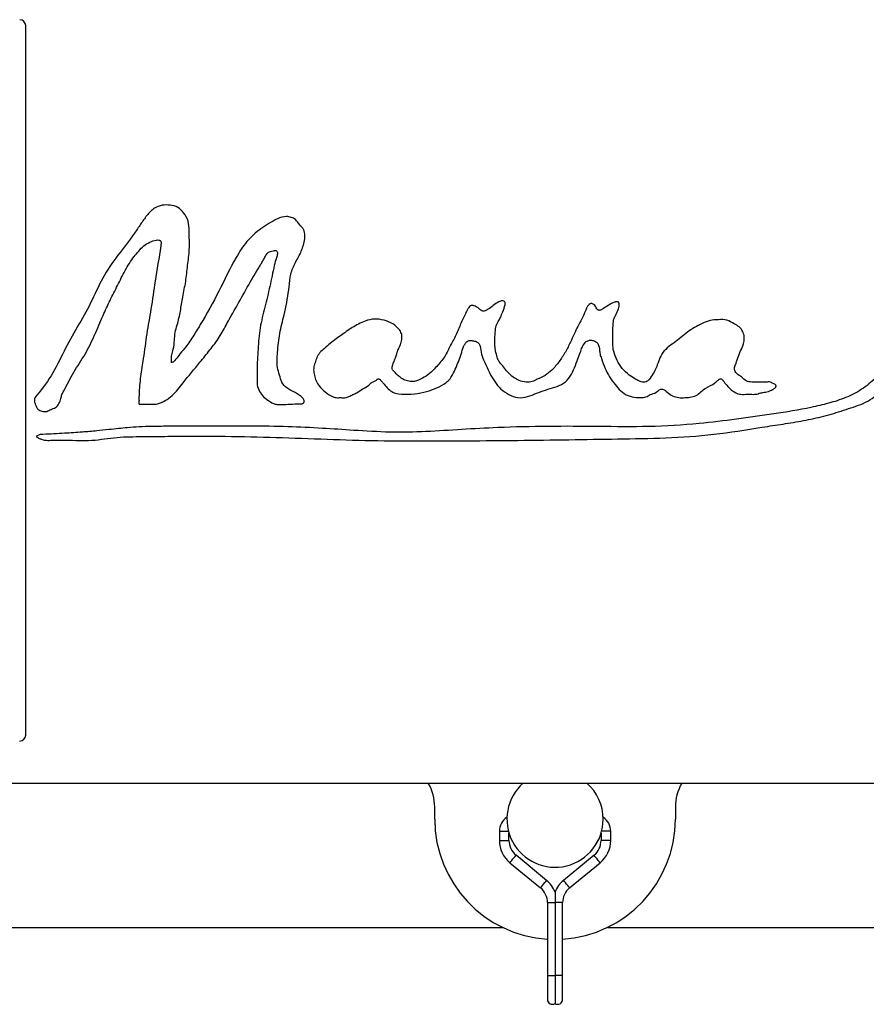
# Model space of a CAD drawing. Units: inches. Extents: x -21.6 to 16.6, y 0.2 to 12.7.
# Drawn here: x 4.1 to 4.5, y 4.8 to 5.3 of the extents above; entities that cross this region are included whole.
import ezdxf

# ---------------------------------------------------------------- set-up
doc = ezdxf.new("R2010")
doc.units = ezdxf.units.IN
doc.header["$MEASUREMENT"] = 0

msp = doc.modelspace()

# ---------------------------------------------------------------- linework, layer by layer
at = {"color": 7, "linetype": 'Continuous', "lineweight": 25}
for p, q in [((4.129264097762426, 4.960681937054563), (4.129264097762426, 5.268015257824927)), ((2.897472465302255, 4.939869493037248), (4.819389073157597, 4.939869493037248)), ((4.306345332104896, 4.924244491316379), (4.306345332104896, 4.929452760038903)), ((4.410512002095968, 4.929452760038903), (4.410512002095968, 4.924244491316379)), ((4.334319157837763, 4.919036124817207), (4.334319157837763, 4.915044882035495)), ((4.38253815191894, 4.915044882035495), (4.38253815191894, 4.919036124817207)), ((4.338485836370603, 4.915044882035495), (4.338485836370603, 4.918218614261158)), ((4.378371497830261, 4.918218614261158), (4.378371497830261, 4.915044882035495)), ((4.354757948393777, 4.897728930959728), (4.341526641242966, 4.908607951951016)), ((4.375330692957898, 4.908607951951016), (4.362099361362926, 4.897728930959728)), ((4.338880365146307, 4.9053895357971), (4.35211169674128, 4.894510514805813)), ((4.364745613015423, 4.894510514805813), (4.377976944610396, 4.9053895357971)), ((4.355152501613643, 4.888073584721334), (4.355152501613643, 4.856536117933731)), ((4.358428654878352, 4.888073584721334), (4.358428654878352, 4.856536117933731)), ((4.36170480814306, 4.856536117933731), (4.36170480814306, 4.888073584721334)), ((3.874053650419736, 4.877369486153772), (4.335726066029484, 4.877369486153772)), ((4.381131268171381, 4.877369486153772), (4.707386992015196, 4.877369486153772)), ((4.355152501613643, 4.856536117933731), (4.355152501613643, 4.846119384935386)), ((4.358428654878352, 4.856536117933731), (4.358428654878352, 4.844411422443692)), ((4.36170480814306, 4.846119384935386), (4.36170480814306, 4.856536117933731))]:
    msp.add_line(p, q, dxfattribs=at)
at = {"color": 8, "linetype": 'Continuous', "lineweight": 25}
for p, q in [((4.334319157837763, 4.919036124817207), (4.338256867904556, 4.919036124817207)), ((4.38253815191894, 4.919036124817207), (4.378600441852146, 4.919036124817207)), ((4.334319157837763, 4.915044882035495), (4.338485836370603, 4.915044882035495)), ((4.38253815191894, 4.915044882035495), (4.378371497830261, 4.915044882035495)), ((4.355152501613643, 4.888073584721334), (4.358428654878352, 4.888073584721334)), ((4.36170480814306, 4.888073584721334), (4.358428654878352, 4.888073584721334)), ((4.355152501613643, 4.856536117933731), (4.358428654878352, 4.856536117933731)), ((4.36170480814306, 4.856536117933731), (4.358428654878352, 4.856536117933731))]:
    msp.add_line(p, q, dxfattribs=at)
at = {"color": 8, "linetype": 'Continuous', "lineweight": 25, "flags": 128}
for points in [[(4.338880365146307, 4.9053895357971), (4.338981075094008, 4.905512049937363), (4.33926790289166, 4.905860917018331), (4.339697166821655, 4.906382946543357), (4.340203503194637, 4.906998743874058), (4.340709839567618, 4.90761454120476), (4.341139103497613, 4.908136668506434), (4.341425906851103, 4.908485535587403), (4.341526641242966, 4.908607951951016), (4.341526641242966, 4.908607951951016)], [(4.377976944610396, 4.9053895357971), (4.377876234662694, 4.905512049937363), (4.377589406865042, 4.905860917018331), (4.377160167379209, 4.906382946543357), (4.376653806562066, 4.906998743874058), (4.376147470189085, 4.90761454120476), (4.375718230703252, 4.908136668506434), (4.375431402905599, 4.908485535587403), (4.375330692957898, 4.908607951951016), (4.375330692957898, 4.908607951951016)], [(4.35211169674128, 4.894510514805813), (4.352212406688981, 4.894633028946075), (4.352499234486633, 4.894981798250395), (4.352928498416627, 4.895503925552069), (4.35343483478961, 4.89611972288277), (4.353941171162591, 4.896735520213472), (4.354370435092585, 4.897257647515146), (4.354657238446076, 4.897606416819467), (4.354757948393777, 4.897728930959728), (4.354757948393777, 4.897728930959728)], [(4.364745613015423, 4.894510514805813), (4.364644903067721, 4.894633028946075), (4.36435807527007, 4.894981798250395), (4.363928835784237, 4.895503925552069), (4.363422499411255, 4.89611972288277), (4.362916138594112, 4.896735520213472), (4.362486899108279, 4.897257647515146), (4.362200071310626, 4.897606416819467), (4.362099361362926, 4.897728930959728), (4.362099361362926, 4.897728930959728)]]:
    msp.add_lwpolyline(points, dxfattribs=at)
at = {"color": 7, "linetype": 'Continuous', "lineweight": 25}
for centre, radius, start, end in [((4.126680742313775, 5.268015301825637), 0.002583333333333826, 0, 90), ((4.126680742313775, 4.960681968492303), 0.002583333333333826, 270.0000000000008, 0), ((4.285511992313749, 4.929452801825637), 0.02083333333333393, 0, 29.99999999999873), ((4.358428658980418, 4.924244468492304), 0.02083333333333419, 131.4096221092809, 0), ((4.358428658980418, 4.924244468492304), 0.02083333333333419, 0, 48.59037789071908), ((4.431345325647083, 4.929452801825637), 0.02083333333333393, 150.0000000000013, 180), ((4.358428658980416, 4.924244468492303), 0.05208333333333304, 180, 266.39358337273), ((4.341610831406516, 4.919036135158972), 0.00729166666666714, 123.2358187024768, 180.0000000000078), ((4.358428658980416, 4.924244468492303), 0.05208333333333393, 273.6064166272746, 0), ((4.375246486554318, 4.919036135158971), 0.007291666666666952, 0, 56.7641813331265), ((4.346819164739849, 4.915044877786659), 0.01250000000000026, 180.0000000000049, 230.572327196236), ((4.346819164739849, 4.915044877786659), 0.008333333333333748, 180, 230.5723271962303), ((4.370038153220985, 4.915044877786659), 0.008333333333333748, 309.4276728037667, 0), ((4.370038153220985, 4.915044877786659), 0.01250000000000026, 309.4276728037656, 359.9999999999968), ((4.346819164739849, 4.888073609972358), 0.01249999999999957, 21.75466079190698, 50.57232719623264), ((4.370038153220985, 4.888073609972357), 0.0124999999999997, 129.4276728037617, 158.2832975254742), ((4.346819164739849, 4.888073609972358), 0.008333333333332861, 0, 50.57232719623421), ((4.370038153220985, 4.888073609972357), 0.008333333333333547, 129.4276728037619, 180), ((4.357235831406516, 4.846119468492305), 0.002083333333333416, 180.0000000000252, 304.9287427665187), ((4.359621486554319, 4.846119468492305), 0.002083333333333416, 235.071257233483, 0)]:
    msp.add_arc(centre, radius, start, end, dxfattribs=at)
for points, knots in [([(4.756983561293618, 5.113974797313471), (4.7557073939002, 5.113569678293781), (4.753112768256908, 5.112746015032602), (4.749039507774974, 5.112261290849604), (4.744890846695393, 5.111901373437893), (4.741273588584737, 5.113056418299955), (4.738722960541474, 5.115026676633897), (4.736594955116697, 5.116742669263433), (4.734645633249635, 5.11840651444809), (4.7334910939356, 5.120398105295556), (4.732387698397838, 5.122193880153409), (4.732357226147629, 5.124361163720534), (4.733278803012063, 5.126626940108524), (4.733325723471285, 5.129401592821346), (4.734534743669375, 5.132354276740618), (4.733820871801868, 5.135156147248929), (4.733969359866125, 5.137797260437949), (4.73496427559326, 5.140029723885434), (4.73572467086796, 5.141846060358866), (4.735635962314611, 5.143215156351793), (4.735434674511175, 5.143890442288798), (4.734993867963088, 5.144528418368733), (4.734156289401149, 5.144717558665788), (4.733129679338958, 5.144601558757555), (4.731836646964483, 5.14471184537248), (4.730386711287183, 5.144163990542066), (4.728526923872813, 5.142336331854905), (4.726657662657531, 5.139219955985581), (4.724076302435897, 5.135354236286037), (4.721807332430951, 5.131298126856205), (4.719550849017327, 5.128111044838513), (4.71727890586598, 5.125995963366391), (4.715444454229224, 5.124583862974597), (4.713600306695313, 5.123193923622156), (4.711765161005757, 5.121686399156038), (4.710534214164459, 5.119643068310353), (4.708752215136744, 5.118518349028694), (4.706911515131939, 5.118043700663519), (4.705529803624108, 5.118994795963477), (4.703471462037473, 5.1215852011505), (4.699868780425738, 5.125318023430649), (4.696088428667994, 5.131147582025607), (4.692737409741857, 5.136123921433984), (4.689282044970503, 5.139791716027279), (4.686423111907838, 5.142542747101861), (4.68333887675208, 5.145154429500014), (4.680052767390323, 5.145503318106271), (4.677863344956173, 5.146103335418752), (4.676366309266826, 5.146382640907576), (4.67525792976877, 5.145609693990335), (4.674601759301461, 5.144454322582254), (4.67369741640511, 5.143170110863229), (4.672517747921778, 5.141411668652281), (4.671427742784417, 5.139584081697519), (4.6705107435644, 5.138152465307193), (4.669976875819009, 5.137528934256977), (4.669673460230853, 5.137353614215845), (4.669494491345679, 5.137320908133295), (4.669328437762315, 5.137380554627294), (4.669188005247818, 5.137504004265169), (4.668984588786502, 5.137761025573688), (4.668689534163526, 5.138298794739188), (4.667954593257291, 5.139528906658857), (4.66668994288147, 5.141168841719488), (4.665481127896634, 5.143348227689136), (4.664302734226875, 5.144889807127782), (4.663432288683484, 5.145729943038106), (4.662995406927233, 5.145980895599823), (4.66278481367044, 5.146050767929821), (4.66260747783344, 5.14604271486902), (4.662482337805614, 5.14597017352566), (4.662397652685248, 5.145869256580717), (4.662271254607976, 5.145629501354016), (4.662020811554997, 5.144509268340831), (4.662105924031564, 5.142456479991219), (4.661395871795768, 5.139572725905668), (4.659070262278874, 5.13574811823204), (4.656572981994147, 5.131273661063092), (4.654383375915316, 5.125956500245576), (4.652740848972225, 5.12134875360166), (4.650551482829101, 5.117322976092256), (4.647421210532271, 5.114642708484404), (4.644458360435863, 5.113033132879125), (4.641436977911115, 5.113171107775339), (4.639361622350415, 5.114548115751649), (4.636322520349819, 5.115730258536331), (4.63299577352672, 5.118284678390508), (4.630124132261594, 5.122381878596491), (4.628212329372367, 5.126673487195603), (4.627531189060467, 5.13079139015282), (4.626966629618955, 5.134310717347268), (4.62698151870936, 5.138274038937658), (4.628827497955412, 5.141561027660066), (4.63001162832783, 5.144084932944717), (4.630258913027449, 5.14543616621996), (4.630251704432276, 5.145978250461061), (4.630101177037411, 5.146429817367209), (4.629804101121257, 5.14676362604457), (4.62920881093806, 5.147067113597955), (4.62763590313225, 5.147216129729399), (4.6255563542586, 5.146672255147365), (4.623365850081481, 5.145561498035025), (4.622328977084988, 5.14424521991215), (4.621275727900044, 5.143693164883754), (4.620538635347958, 5.143747998554068), (4.61967444284974, 5.144167699250419), (4.618755495148455, 5.144936125424416), (4.617798338195648, 5.145665461343162), (4.61692258585787, 5.145882259652309), (4.616296666396682, 5.145811361208104), (4.615795780418211, 5.145511205015033), (4.615450181814447, 5.145061912533347), (4.615234351967699, 5.144511996769253), (4.615056960162542, 5.143382242393265), (4.615215292009921, 5.141727118933122), (4.616374541814977, 5.140205482289177), (4.616582290577325, 5.138366700865914), (4.615582490193066, 5.136957416192202), (4.614105530668308, 5.135915206927494), (4.61216098836495, 5.135613961855334), (4.610110898410416, 5.135757243249071), (4.607544285729284, 5.135543527084122), (4.60468238425855, 5.136640034106853), (4.601281244663356, 5.137304554427316), (4.597917626873623, 5.138855503296226), (4.594455193379498, 5.140606526157487), (4.591334208872276, 5.142757598293807), (4.588804554576268, 5.145036299420898), (4.586374950938434, 5.147114354384436), (4.582558145931591, 5.147290441374941), (4.578712301130271, 5.145730956256142), (4.573083191352785, 5.143100624466002), (4.566655354694592, 5.138697904624319), (4.559322481237752, 5.132991214227297), (4.551620199178926, 5.127701020496239), (4.543545801246266, 5.123986778778758), (4.536929691914914, 5.122278388987307), (4.532913782398212, 5.121094851739577), (4.530908984427444, 5.120416317363679), (4.529753360904555, 5.119958380172771), (4.528670347979927, 5.119996409370502), (4.528233716174617, 5.120678830923553), (4.52786337524047, 5.12186404700551), (4.527014142581669, 5.124883711522069), (4.527042754221863, 5.12868450556154), (4.527102239834726, 5.132599402058273), (4.527098489799088, 5.135268064906803), (4.526886738100589, 5.137947421196313), (4.528793953814257, 5.140464640816444), (4.531860754278465, 5.141867895526037), (4.534794469100158, 5.144237020725556), (4.538249532050711, 5.147711859535463), (4.54179464747059, 5.15273324727743), (4.545194428594622, 5.159249714313274), (4.547675428365068, 5.165557677533979), (4.548666832610248, 5.17162706878848), (4.548730890363816, 5.177163979979968), (4.548281034085202, 5.18223383665249), (4.547553297510436, 5.186799384152581), (4.546427004057493, 5.19078543684048), (4.544628520206541, 5.194552998074715), (4.541795867620259, 5.197646121296862), (4.53829004504445, 5.199891668364054), (4.535906569691524, 5.203382511449244), (4.534191229656908, 5.206756843993237), (4.532045214973031, 5.209551326574571), (4.529176301727111, 5.210975740045027), (4.525992612458997, 5.210713636378501), (4.522937430910946, 5.209485930471249), (4.519778038250466, 5.207635505915507), (4.516913583153307, 5.204578975474216), (4.515083328099297, 5.200572787883385), (4.514293373452089, 5.195902230003124), (4.514401722719247, 5.190782602268504), (4.514891448045581, 5.185029336084952), (4.515331562396343, 5.1783701023074), (4.515619631632108, 5.171737988769391), (4.515962933310261, 5.165744122950765), (4.516328917919999, 5.161106094722543), (4.516649802074289, 5.157310206053038), (4.516947537704445, 5.154038845900579), (4.517272934581078, 5.150554772748638), (4.517590764866871, 5.147094458728498), (4.517771657255177, 5.143758605951539), (4.517603126720633, 5.141181263118486), (4.516906364554494, 5.138984166636233), (4.515644596910123, 5.136829744631622), (4.513688584577038, 5.134003317796549), (4.510895204051946, 5.130243064246782), (4.507108486764873, 5.125600197897154), (4.50251852641668, 5.120496623171031), (4.49726202893029, 5.115217412154111), (4.491297492222601, 5.110245510824517), (4.484307633964929, 5.106624856250541), (4.476824068096851, 5.104378437039365), (4.466478144492648, 5.101928208046725), (4.453184057276449, 5.099729278842762), (4.437041704979161, 5.097518235054374), (4.419047246829567, 5.095241388252512), (4.399078837816783, 5.094081530928833), (4.377256168910066, 5.094392025979535), (4.355431718348916, 5.094498861045539), (4.335697140916431, 5.094055075944002), (4.31807905501442, 5.093073681531872), (4.302565693066446, 5.092040669614639), (4.286901457605038, 5.091719758329472), (4.271962621314144, 5.09261286412467), (4.25722041614863, 5.093649131315146), (4.242316465231126, 5.09434117528933), (4.226597843420265, 5.094571026751979), (4.212156228950439, 5.094583156414759), (4.200193600491869, 5.094501489831449), (4.191291719685502, 5.094448288041677), (4.184287691239351, 5.094404453212206), (4.178497397846271, 5.094250385928148), (4.173703073114354, 5.093911439188678), (4.169310733276975, 5.093442759099556), (4.164936711703805, 5.092953631264807), (4.159709607343854, 5.092417392196436), (4.153348683168231, 5.091871434400909), (4.145574164280613, 5.09134114395458), (4.139885189244858, 5.09107863370442), (4.136759753394195, 5.09093441458905)], [0, 0, 0, 0, 0.004251690195057646, 0.008644276968936788, 0.01304098939724698, 0.01740433885383586, 0.02031599108283874, 0.0232528234464865, 0.02614940511145965, 0.02835860764720746, 0.03056163281984799, 0.03274366007116591, 0.03494044088621966, 0.03828105317882106, 0.04146271136567511, 0.04474763567151072, 0.04719907015548942, 0.04973514958765187, 0.05251665039445819, 0.053276576733456, 0.05405142122317675, 0.05475407258186505, 0.0556198637735373, 0.05659984071728597, 0.0580701092898931, 0.0596942957351534, 0.06133965176046192, 0.0662732780277912, 0.07120922973145201, 0.07614490967254725, 0.0810752059290293, 0.0835488555030035, 0.08599907455090557, 0.08844059372732523, 0.09091496169725624, 0.09350406097107844, 0.09586098609475127, 0.09752455046329178, 0.09915653121143751, 0.1008005943403246, 0.1081647210077332, 0.1155213643594272, 0.1229015018337809, 0.1272260183241372, 0.1314986035944817, 0.1356427447113289, 0.1396840201779343, 0.1416479279272184, 0.143006890070394, 0.1442890240931055, 0.145614461608531, 0.1472390438338394, 0.1492837586878797, 0.152358570885928, 0.154001379525954, 0.1547162547993404, 0.1549274159917005, 0.1551071260883779, 0.1552750844762488, 0.1554690036304538, 0.1556957153976536, 0.1563162265641472, 0.1574160018211522, 0.1602589107185489, 0.1628893459455799, 0.1653324954156579, 0.1664217543437807, 0.1667007643985339, 0.1669302287789885, 0.1671209720958357, 0.1672439515623857, 0.1673796744764561, 0.1675349380359785, 0.1681031993377777, 0.1709910710180967, 0.1740456536379282, 0.1773829675476137, 0.1851771113720556, 0.1903625384839141, 0.1956487207816409, 0.2008004092364428, 0.2046686890725665, 0.2086754704028193, 0.2111961647248735, 0.213841315290551, 0.2164571304167395, 0.2215747166666854, 0.2268764639709971, 0.2322698425154385, 0.2363715394298025, 0.2401021658304215, 0.2436671930008454, 0.2486960989376404, 0.2518396885330448, 0.2524895685923993, 0.2530520928516737, 0.2535498559411732, 0.2539688647471045, 0.2544401766127821, 0.255642588215777, 0.2588855112968015, 0.2611711988765469, 0.2633174706591246, 0.2641245563915864, 0.2648311212092115, 0.2655765360940774, 0.2671499189971898, 0.2686501590355931, 0.269335378409819, 0.2699706791481675, 0.2706057607417793, 0.2711358080565286, 0.2717493315683023, 0.2724643474400172, 0.2747758107276078, 0.2767638148281082, 0.278444463611732, 0.2802496806187821, 0.2819560349061335, 0.2841069111286424, 0.2863239974069144, 0.2885319850804002, 0.2921980820701732, 0.295879181813592, 0.2995602836069061, 0.3039149480191321, 0.3082504556912811, 0.3115350567864768, 0.3148520919466015, 0.3180722775759452, 0.3230513117210306, 0.3279564159558018, 0.3378626474177808, 0.3477253752669134, 0.3575790308151486, 0.3675415801738219, 0.375823210102225, 0.3792963533734631, 0.3808831084814531, 0.3825428388408377, 0.3832955674793257, 0.3840438931698814, 0.3848960659584717, 0.3873158687546021, 0.3939300393840572, 0.3968891837875925, 0.3997679303218479, 0.4025136661036594, 0.4051064414320484, 0.409169893143281, 0.4131595280650388, 0.4170345727697956, 0.4247557443115291, 0.4325965024332031, 0.4404258254365384, 0.4462065784793785, 0.4520693288958599, 0.4580132686408752, 0.4623951924730459, 0.4667696171841922, 0.4711694135109757, 0.4755521336018454, 0.479939457259657, 0.4842729155482207, 0.4887614191243113, 0.4920522249614156, 0.4953136799462733, 0.4984627602361673, 0.5019018339119437, 0.5057585663048381, 0.5100330259703528, 0.5150143976434143, 0.5195450717591797, 0.5250085919813416, 0.5312676477404762, 0.537937076213434, 0.5462520137399072, 0.5524035220370129, 0.5570503058339943, 0.5610640942583104, 0.5645321085275573, 0.567508672730085, 0.5722053272343792, 0.5755941678424811, 0.578142712064817, 0.5803795785457181, 0.5828594137662879, 0.5860606424333449, 0.5913269953190858, 0.597766488701009, 0.6051299485855814, 0.6131694968279955, 0.6214831298632022, 0.6297397167181257, 0.6380225030841151, 0.6463019705020152, 0.6635878765275499, 0.6808850086522305, 0.698185653648526, 0.7213225708657252, 0.7444897677795626, 0.7676568976894605, 0.7908099806054764, 0.8073218500603063, 0.8238324226954097, 0.8403129554269779, 0.8571592423136022, 0.8714543585831361, 0.8873705771331979, 0.9046524026636751, 0.9215003530676543, 0.9333498599135446, 0.9427401081650436, 0.9498429125590431, 0.955649977015435, 0.9611786171480777, 0.9651395285004263, 0.9697131994995634, 0.9751916994363434, 0.9818684951205254, 0.9900388286078559, 1, 1, 1, 1]), ([(4.249442402785725, 5.104454578402964), (4.249509821675125, 5.104525374815138), (4.249648672477486, 5.104671181705788), (4.249802503475407, 5.105058990872132), (4.249848799267602, 5.105591914034823), (4.249596407782056, 5.106184682158291), (4.248465762820137, 5.107530270421789), (4.246007160142715, 5.109221482558318), (4.242435649425543, 5.110620929936094), (4.239966946949838, 5.113433862378644), (4.239180664994398, 5.116678155374542), (4.238119791982454, 5.119824667596386), (4.238079153083404, 5.123169764392919), (4.238370159774654, 5.128102960773709), (4.239105137828015, 5.134697745133581), (4.240960340500346, 5.141804153555457), (4.242307058915416, 5.148084266360058), (4.243227638285942, 5.153521880870453), (4.243572477237849, 5.159021910342473), (4.245231415517823, 5.164361264792723), (4.248230523641561, 5.168989705330294), (4.249702205203118, 5.173417617366654), (4.250345693871788, 5.17701080692736), (4.249837586423308, 5.179913787138806), (4.247654227341859, 5.181714211926788), (4.246421281903951, 5.184015591198136), (4.244267891038588, 5.185069900495427), (4.241519037029403, 5.185507574342436), (4.238086379501677, 5.184457086043782), (4.234609457925981, 5.182263628555785), (4.229887383263854, 5.1794132848204), (4.224750697325407, 5.174686220377459), (4.218855000765227, 5.165323088754012), (4.213001626975197, 5.152868949329325), (4.206681646894951, 5.141405254012231), (4.201638394484323, 5.133200559956979), (4.198584672366642, 5.128695766394599), (4.195627977469349, 5.125436618502833), (4.194232859130167, 5.123292030845669), (4.193211532203658, 5.12231303939363), (4.192774820659792, 5.12215173892604), (4.192537163891637, 5.122090946230967), (4.192401942225271, 5.122110227348356), (4.192356051841279, 5.122137470284782), (4.192333427297106, 5.122178906379502), (4.192315895208894, 5.122277060293015), (4.192380183152217, 5.122575736038774), (4.192438223129088, 5.123624456197279), (4.192368685609725, 5.125474844774031), (4.193435264499485, 5.128225165162252), (4.19364586823222, 5.13150470834483), (4.193872995520481, 5.135082222384216), (4.195167052324111, 5.139231672899827), (4.196324024014433, 5.144340118140985), (4.19720487957398, 5.150686319411864), (4.198694595845192, 5.157197871567539), (4.199307978063914, 5.164116351285347), (4.200174337033422, 5.170045809085984), (4.200133229401304, 5.175102076213387), (4.200036318116213, 5.179160049515657), (4.199934396808125, 5.183352585824401), (4.197889814639328, 5.186756316266226), (4.195311458377587, 5.18954443931372), (4.191789807765535, 5.190344742518823), (4.188287398939356, 5.19042454490148), (4.184565872510055, 5.188975077725813), (4.181605852244955, 5.185792466551481), (4.178990811617563, 5.181969137838291), (4.17506864948704, 5.176062177757818), (4.169152986706827, 5.168628791562995), (4.162190035843255, 5.158847148853394), (4.157658778898165, 5.147734782080246), (4.151552011753402, 5.137454132887421), (4.145733119975034, 5.127032885072643), (4.14072270278647, 5.116121741402405), (4.13571944063023, 5.109887224339342), (4.13321911429596, 5.10677159163663)], [0, 0, 0, 0, 0.0008259043203363428, 0.001700969543873469, 0.003500470587902717, 0.005230423018141993, 0.007032294217352276, 0.01843349242657595, 0.03013466158561348, 0.03945026919546975, 0.04888687133395671, 0.05827605586989898, 0.06762872712085961, 0.07708823143894117, 0.1004942463979801, 0.1239660194403703, 0.1396148762662319, 0.1552420667821021, 0.1709259603989877, 0.1864812652228019, 0.2022194339621408, 0.217686079965153, 0.2258068320700617, 0.2333798186423608, 0.2412932929689456, 0.249105174008679, 0.2549590457597309, 0.2609349452400945, 0.2725601185007238, 0.2843636981878244, 0.2960824315321987, 0.3195201067303403, 0.3429813435838706, 0.3899018910677665, 0.4368219009001814, 0.4544275257883403, 0.4720060236761048, 0.483121695425746, 0.491783612157653, 0.4938689718111776, 0.4949032899111607, 0.4957355408528389, 0.4959090094953661, 0.496055642671031, 0.4961701113278414, 0.4962996791673592, 0.496897926759412, 0.4987240761060996, 0.5052941618185407, 0.5124341144957305, 0.5234770703077255, 0.5331310626099085, 0.5428895992711859, 0.56035040377889, 0.5777646644169345, 0.5974604319220039, 0.6171823074564008, 0.6369004652767669, 0.6484524800312721, 0.6601445554576071, 0.6717331525604315, 0.6833689643648987, 0.6932016904181908, 0.7031154198311212, 0.7130276328707191, 0.7228706314055809, 0.7360512233661899, 0.7492975450531577, 0.7624788362708144, 0.7964116797275893, 0.830339905970083, 0.8642665144996833, 0.8982090553952603, 0.9321344502233353, 0.9660849229967413, 1, 1, 1, 1]), ([(4.13321911429596, 5.10677159163663), (4.133182191310861, 5.106692641352216), (4.133094815432236, 5.106505810562404), (4.133025492975634, 5.106089145531833), (4.133023284860471, 5.105354262013654), (4.133328505028142, 5.104316034958877), (4.133799030614835, 5.103095646031987), (4.134374250421917, 5.101948933376948), (4.135318653663752, 5.10123728048941), (4.136318311858021, 5.100936327935527), (4.137340427521985, 5.10074848719972), (4.138736991803575, 5.100907911555614), (4.140185060063386, 5.101892438643341), (4.142315074448501, 5.102424955946349), (4.143815779504853, 5.104240342655232), (4.144490607927145, 5.106266393097669), (4.144892766322542, 5.108212600706167), (4.146959821074304, 5.111983093871939), (4.149898540371986, 5.118032284496583), (4.15519446238518, 5.125605721281799), (4.15917330771188, 5.13393577401286), (4.162459578101718, 5.141830530880889), (4.165721872102655, 5.149025343379076), (4.16908010590048, 5.155442387315945), (4.172193804845707, 5.161973124148925), (4.175307581257387, 5.166975101218525), (4.178205279562003, 5.170367899985221), (4.180204055425044, 5.17276387532504), (4.182929705973278, 5.174218607432387), (4.18518842619738, 5.175181122678192), (4.186721870634238, 5.175161153776275), (4.187345660612524, 5.175073550149858), (4.187608766805271, 5.174844385791781), (4.187813352033118, 5.174536770941337), (4.187892631902514, 5.174051089613492), (4.187878243246577, 5.173359222106047), (4.187036747839872, 5.167750438366453), (4.185371903406655, 5.158396563831624), (4.18367568786702, 5.145668176926542), (4.181517093796966, 5.134574069739723), (4.180479090453324, 5.124775602899057), (4.178800488406541, 5.116077911296944), (4.178453768150108, 5.110137229224057), (4.178258349588614, 5.106502676038392), (4.178365504194927, 5.105211657627597), (4.178164951919887, 5.104602979425255), (4.1782261153742, 5.10423679795779), (4.178334545771262, 5.104119306696314), (4.178483941865557, 5.104044777463196), (4.178832505806434, 5.103956983909865), (4.179991639262504, 5.103965018778097), (4.181780263077882, 5.104008089079715), (4.18411339561889, 5.10401424346347), (4.186844456797205, 5.104031220066584), (4.18980048174278, 5.105515965861394), (4.192681044315417, 5.107726494258809), (4.195221790566442, 5.110374506467619), (4.198973112533925, 5.115399201570134), (4.203793119692325, 5.120937624094103), (4.208994728274512, 5.127519764979291), (4.213242956652604, 5.132914861828488), (4.216855391270175, 5.140061825830582), (4.221541168429178, 5.147882220974254), (4.226130173098483, 5.156607221959014), (4.229877944792864, 5.162536608523522), (4.231979119965154, 5.166163542923646), (4.232891843182169, 5.167691493600377), (4.233623568036975, 5.169353621624794), (4.23507289574976, 5.170277371128605), (4.236412544607106, 5.17046051722242), (4.237387917973044, 5.170669139297549), (4.238101237503676, 5.170306805948266), (4.238268467044509, 5.169715025239252), (4.238299300027724, 5.168742869211084), (4.237558647153606, 5.166908134464312), (4.236450150627602, 5.162247477647807), (4.235047447998484, 5.155039241814316), (4.232795983302026, 5.146084865728501), (4.230518059658654, 5.137094722730836), (4.229833526704565, 5.127835976381048), (4.229402309271638, 5.120634611883973), (4.229510412170293, 5.11551253284185), (4.229366384235466, 5.112430557104167), (4.230265433971826, 5.109473360138756), (4.232276319945635, 5.10711136098285), (4.234498657818031, 5.105415234446902), (4.236590102097473, 5.104152326082698), (4.238826938262864, 5.103834217530139), (4.241290733408982, 5.103905368140628), (4.244197164084088, 5.104060068481288), (4.246674651413947, 5.104192016475332), (4.248264527613029, 5.104188700438941), (4.249038660641264, 5.104224561824916), (4.249312979667702, 5.10438084455294), (4.249442402785725, 5.104454578402964)], [0, 0, 0, 0, 0.0007438700094920042, 0.001760320718584796, 0.003583127109530946, 0.007000611618479934, 0.01091172913148633, 0.01486603011650514, 0.01775005890999276, 0.02074883263030389, 0.02373922905996883, 0.02661435318243064, 0.03251830414089063, 0.03841137730660375, 0.04495753018971128, 0.05152244536204707, 0.05668305954574003, 0.06185918193260898, 0.08812070272689994, 0.1143792482829994, 0.1406985574232721, 0.1669961289025207, 0.187665108418974, 0.208336567660059, 0.2290099626553521, 0.2496789003641956, 0.2584460112868111, 0.2673411920874713, 0.2760217823726347, 0.2847410278134423, 0.2877561426511512, 0.289195170640962, 0.2899361827999924, 0.2906691500702556, 0.292326121228822, 0.2940213548697134, 0.2966124464776735, 0.3407910191225123, 0.375523847769704, 0.4065387721574926, 0.4375484545360113, 0.4598606633986099, 0.4823193353925562, 0.4884067531498761, 0.4910710207099042, 0.4933102883182991, 0.4937440293463251, 0.4941566177787662, 0.4946209304174994, 0.4951607376210246, 0.4972194663656419, 0.5044731291503055, 0.5105305599051237, 0.5172473996392932, 0.5275864654039983, 0.5379872454857217, 0.5484084125810221, 0.558860715059921, 0.5916870887493881, 0.6112250644270786, 0.6307867321610799, 0.6502986036205612, 0.6796070796749508, 0.7089157317631857, 0.7346659892046439, 0.7396876892963449, 0.7447903316777643, 0.7499693844487717, 0.7549298823233047, 0.7585854690845779, 0.7616301908864171, 0.7631814984585101, 0.7648835375030322, 0.7665532495771771, 0.7715268361176347, 0.7814031156663965, 0.8078214032712737, 0.8342366207670008, 0.8605861533020593, 0.8870397235871738, 0.9135695389189843, 0.9223465475592231, 0.9309386345785441, 0.9398924214316121, 0.9480082569797011, 0.9570517915378479, 0.9639036014944838, 0.9685401458217622, 0.9761563042558188, 0.9850169805026427, 0.993493562650562, 0.997332530156813, 0.9987414935492457, 1, 1, 1, 1]), ([(4.436801136179426, 5.121701988048304), (4.437120046230286, 5.122754144367081), (4.437757397819861, 5.124856911277211), (4.439119638666487, 5.127838285687202), (4.44031182819816, 5.130615159573368), (4.44045891430149, 5.13335676265437), (4.439776251609445, 5.135729663911571), (4.438136496153433, 5.137611980537339), (4.435696267996573, 5.139014308565372), (4.432877948739547, 5.1407851650689), (4.429139659271945, 5.140637051021044), (4.425495440881022, 5.140450778293384), (4.420886619700372, 5.13859031163671), (4.415643023380624, 5.135356131835251), (4.410970020896723, 5.131323300872032), (4.406975303503988, 5.128509833722501), (4.404368135762353, 5.125819730843618), (4.403007540413523, 5.121734093617053), (4.401420178146596, 5.117949232352643), (4.399626203752109, 5.115205295314127), (4.398381132403227, 5.113882663990785), (4.396993365772557, 5.11334671209018), (4.395187572744657, 5.113857810723661), (4.392957329316258, 5.114974789132032), (4.390270941716685, 5.116757696422011), (4.387367891103801, 5.119369962489895), (4.385249314661979, 5.122987983883214), (4.383679068664802, 5.126626283587589), (4.383318564312585, 5.130409340727589), (4.383425343929056, 5.133800797369099), (4.383473879409619, 5.136987937034199), (4.38360682554422, 5.13936446606393), (4.383883801098391, 5.141053019287662), (4.384445842826808, 5.142175316339229), (4.38526805874014, 5.143729458624453), (4.385934087348989, 5.145416150066464), (4.386263553617701, 5.146987003487409), (4.386205375729924, 5.147795968908178), (4.385923927259552, 5.148209134149545), (4.385687089494522, 5.148369991412456), (4.385378645868871, 5.148432789278363), (4.385016763706539, 5.148410513009772), (4.384604336260103, 5.148321592612287), (4.383405461677854, 5.147928261917404), (4.381673784446471, 5.146965714238098), (4.379742603044951, 5.145718075022796), (4.378480721471499, 5.144894121618121), (4.377740434570078, 5.144672118537186), (4.377293386037945, 5.144686290564512), (4.376852010238498, 5.144939642725999), (4.376227663713587, 5.145750506680761), (4.37591589308591, 5.146826444931647), (4.374984446991911, 5.147447333634277), (4.374310770060436, 5.147628652716651), (4.373490267277404, 5.147535719499107), (4.372746135859352, 5.146895352951618), (4.372140596699914, 5.14580979205183), (4.371361062422594, 5.143766125161798), (4.370127932874728, 5.140977635696322), (4.368171752729897, 5.137774444144052), (4.366717868852912, 5.134335354972124), (4.364944840467869, 5.130618626577365), (4.362986168718499, 5.126536444803043), (4.360217716917568, 5.122483834795932), (4.357412187359746, 5.118931832241018), (4.354155313914736, 5.116343101771229), (4.351153234127486, 5.115024964281445), (4.348540647826034, 5.113665797003182), (4.34574551368984, 5.113402494727889), (4.343057477012122, 5.114092606498935), (4.340667573055671, 5.115356701837093), (4.338783291301839, 5.117086486736249), (4.336896306937917, 5.119049819056596), (4.335420628703059, 5.121053187153684), (4.333970656347656, 5.122655446471899), (4.333264159808408, 5.124730861461978), (4.332504962955713, 5.127879302981984), (4.332160406418912, 5.131854273740876), (4.332622712485648, 5.135642567819176), (4.332860610669725, 5.138277651606612), (4.333952924278234, 5.139999647991893), (4.334925905363388, 5.141752629488425), (4.335867273989085, 5.14423794920259), (4.336629152688529, 5.146253137358095), (4.336944951971886, 5.147709300543005), (4.336751730247649, 5.148313963040967), (4.336304675090219, 5.14872615405808), (4.335711563493256, 5.148861405937494), (4.334933958560606, 5.148735662374368), (4.333533928425688, 5.148098364240142), (4.331706153308823, 5.146791415647389), (4.329955461765689, 5.145432729818509), (4.32863602797952, 5.144589471675185), (4.327844871807944, 5.144275876529329), (4.32702988995383, 5.144217654110856), (4.326247229480719, 5.144680177552092), (4.325457585513, 5.145555437963997), (4.324440711656929, 5.146217698694382), (4.323379652580246, 5.146642516629286), (4.322540392314282, 5.146794326190967), (4.321670450110342, 5.146641677001838), (4.320969766697863, 5.145853735605111), (4.320232056555902, 5.144463912976125), (4.319134587187814, 5.142142820619042), (4.317407738682535, 5.138567639751022), (4.315695103583012, 5.133839044804223), (4.312775705721212, 5.129098772476413), (4.310598375321456, 5.123916888605155), (4.307100431048982, 5.120355173132919), (4.304205873488775, 5.117115360851642), (4.301034135475335, 5.115209872567236), (4.29803270707295, 5.113747197393738), (4.295144250565243, 5.113877475502557), (4.292780066412734, 5.114537276683109), (4.291087264879409, 5.11594236112771), (4.289588886828396, 5.117239734757504), (4.288725026435197, 5.118273171875552), (4.288056754858837, 5.118935844819757), (4.287824146948301, 5.119494766738744), (4.287877945657494, 5.120592303194711), (4.288570312998067, 5.122101407530702), (4.289261801105087, 5.123966316265164), (4.290010631510575, 5.125903164388621), (4.290460374384203, 5.127908513518003), (4.291722459010353, 5.129785206815698), (4.292076760779198, 5.131977436379341), (4.29223279027575, 5.134212157684937), (4.290915892210403, 5.136717636872119), (4.288299310224255, 5.139046461752411), (4.284400826850003, 5.140488124563975), (4.2802565442979, 5.141209348778633), (4.275452695795583, 5.139976986663832), (4.270576556910586, 5.137279617914236), (4.267192532743134, 5.134848702130946), (4.265500163951764, 5.133632987998153)], [0, 0, 0, 0, 0.009900771705962956, 0.01978699814516244, 0.02960778285122787, 0.03687927335254217, 0.04411732275687736, 0.05132526922045862, 0.05871437335724245, 0.06957652455246989, 0.0804250712168563, 0.09147999621613659, 0.1024650011516839, 0.1246755048563778, 0.1469012091777977, 0.1579521808241083, 0.1688757335192753, 0.1798649817600308, 0.1962807384138015, 0.2058825911170816, 0.2093272136339245, 0.2124578541879589, 0.2187602318782957, 0.2253308112804632, 0.2351711258222177, 0.2477037306522336, 0.2601590888600901, 0.272703509443324, 0.2831062142220597, 0.2940925711523088, 0.3033529673166425, 0.3118347235601882, 0.3156039214143075, 0.3186411714054164, 0.3230804894644088, 0.331514077083287, 0.3348101993387969, 0.3376265800403586, 0.3384359805786912, 0.3392404116025602, 0.3401418662620156, 0.3412211296309146, 0.3424924503209229, 0.3439386088804154, 0.3525904847016694, 0.3601927266612552, 0.3647876064383309, 0.3660514836424148, 0.3670992317422807, 0.3687346138937281, 0.370429352202918, 0.3762744775861188, 0.3781538926099839, 0.3802615316168253, 0.3824774510060473, 0.3853024270587649, 0.3886983339670042, 0.3936444703333286, 0.4050171641534716, 0.4161521279806513, 0.4274241740880628, 0.4386391483453898, 0.453326913938374, 0.4681804350267393, 0.4828295326546417, 0.4940163651085573, 0.5052517528127899, 0.512366799725082, 0.5203912158580835, 0.529897299713233, 0.5370353944522462, 0.5445619489881482, 0.5528508260044841, 0.5615593017123923, 0.5670615589861376, 0.5720852136266833, 0.5810501600602043, 0.596395095952347, 0.6075584179466563, 0.6157423784154851, 0.619594844309856, 0.6257686955213094, 0.6338534949104767, 0.6434685285114123, 0.6453245114980769, 0.647068872833187, 0.6489294876579065, 0.6505387562768611, 0.6523829572345415, 0.655936680726609, 0.664304093367888, 0.6725843637632399, 0.6759474093729623, 0.6783871902782239, 0.6802037375708941, 0.6831064568625799, 0.6861337817850354, 0.6908937562808426, 0.6938518123484675, 0.6964126099698768, 0.6985215499353515, 0.7014832320936001, 0.7054303865485673, 0.7128376481843886, 0.7245685740727122, 0.7412877298917033, 0.757990604526906, 0.7747269400342643, 0.791378530443809, 0.8025833369258055, 0.8136788175242021, 0.8246673307426852, 0.8318798069073025, 0.8392730661558366, 0.8463747472851172, 0.8514436663108887, 0.8571561290958075, 0.8585317149426025, 0.8598608811376817, 0.8624786554000142, 0.8681424941159346, 0.87470636032008, 0.8804571311698532, 0.8868688471375867, 0.8930728299985996, 0.9004439328820352, 0.906657951485208, 0.9128184081945507, 0.9251419496249743, 0.9374029403677936, 0.949958315360351, 0.9624208717435927, 0.9812064746819237, 1, 1, 1, 1]), ([(4.136759753394195, 5.09093441458905), (4.136234448386247, 5.090906740108961), (4.135456764279341, 5.090865769619422), (4.134593354301466, 5.090516779822964), (4.134198661685801, 5.090322822582053), (4.134029123152152, 5.090191412086742), (4.13397444961181, 5.090130539215783), (4.133945303215507, 5.0900643746534), (4.133948738327927, 5.089995980367682), (4.133977139809161, 5.089930351935111), (4.13405555727732, 5.089826351171844), (4.134332543220506, 5.089609106284191), (4.135045178861903, 5.089262454175834), (4.136533846606788, 5.088630727248574), (4.13871136776937, 5.088264529284483), (4.141293211100237, 5.088462054053069), (4.143920131665007, 5.088450998393799), (4.149492311929031, 5.088427858395037), (4.15787279734985, 5.087937700079721), (4.168827174683677, 5.09001755406824), (4.179861431046407, 5.089927315451142), (4.201887423167896, 5.090312050310178), (4.23496323624545, 5.089989356220235), (4.278997758647356, 5.087908573559569), (4.323083887000437, 5.088154278096767), (4.35943573021945, 5.088520706031898), (4.388067460650523, 5.089043657768779), (4.408991184323305, 5.089298665266133), (4.429864196340441, 5.091033877984528), (4.446566609167964, 5.09384639645771), (4.45937383819244, 5.09574438112535), (4.468201915915595, 5.097299647846471), (4.476980985111183, 5.099228500463218), (4.485424229677097, 5.102150390765543), (4.494117177359946, 5.104779445896796), (4.500982458975965, 5.11083827260397), (4.506020877935772, 5.116916555473093), (4.510302071481012, 5.122344256350631), (4.5145077769833, 5.126096203381127), (4.516745476565284, 5.129547690920342), (4.518236940028439, 5.131395238905658), (4.518888224915274, 5.132052345470886), (4.519600676088562, 5.1320689597026), (4.520044067809326, 5.13174529128398), (4.520551288272975, 5.131441946012147), (4.520738658018596, 5.130828868891949), (4.520735018091653, 5.130094542508447), (4.52080175096722, 5.128977802592012), (4.520917802704897, 5.127067817731159), (4.521207336233033, 5.124290237655824), (4.521301553000233, 5.121854941753095), (4.521307989560602, 5.120146649869865), (4.521252460429539, 5.119462589853641), (4.521471152365228, 5.118666407183512), (4.520452515159195, 5.118360260789873), (4.519293788111538, 5.118655571202947), (4.517610636889389, 5.118344965477579), (4.516052681802812, 5.117108964098312), (4.515158599516125, 5.115093942772571), (4.514276329859705, 5.11233476742061), (4.513790288919145, 5.109184689002758), (4.51472856027771, 5.105870571074861), (4.516538901549041, 5.103330610537358), (4.517508173094785, 5.100336905555988), (4.518651833292099, 5.097429100242137), (4.520049268885607, 5.094284790330033), (4.521568351530298, 5.09080080106409), (4.521970357442537, 5.086685431194366), (4.523935968852074, 5.08151282432619), (4.526209064368064, 5.074968768782737), (4.528199906850002, 5.066838820028708), (4.529840136645803, 5.058642633775243), (4.531474518174591, 5.050435258401242), (4.533387562325666, 5.044285918697371), (4.534160396622115, 5.039760102129766), (4.534419544859936, 5.037163666538975), (4.535022950767004, 5.034409018880996), (4.537272491482321, 5.033222054834499), (4.539313579749104, 5.033041068539091), (4.541208119282476, 5.033866950133306), (4.542321554196444, 5.035863817818712), (4.542498914365171, 5.039011795683111), (4.541611132024797, 5.042814410175434), (4.540343801693154, 5.047291060901785), (4.539922454580318, 5.053507892236651), (4.537781271299217, 5.060990789853718), (4.536112406711781, 5.07013721324021), (4.534027068576026, 5.079209667284487), (4.533179429064746, 5.088497186556341), (4.532845917876804, 5.097751789874614), (4.532707398524668, 5.104643349282698), (4.532132317637299, 5.108874187460244), (4.532497610852539, 5.110883924115935), (4.53433878732188, 5.11170350787819), (4.536133305068907, 5.112078097819391), (4.538570814978878, 5.113522392430784), (4.541754978772899, 5.115430404243567), (4.546063386753267, 5.117217926101577), (4.55003514997841, 5.119728934039435), (4.553229861345958, 5.123117056305261), (4.556905866723404, 5.12603798487017), (4.559928307162767, 5.12786078797245), (4.561763865982823, 5.129214197302832), (4.562490360964561, 5.129227443214361), (4.562770831973576, 5.129121862784618), (4.562986664861755, 5.128916370012361), (4.5631554312658, 5.128352854295361), (4.56291034126463, 5.127597640285292), (4.562851002127327, 5.126428979668158), (4.562847264333896, 5.1242680708308), (4.562947899899677, 5.120930005350909), (4.56501316170787, 5.11728470650036), (4.56706847963072, 5.113662505418344), (4.57042728599547, 5.111174016537762), (4.574137969610091, 5.109244433423343), (4.578304106714524, 5.109152705650221), (4.58240458080565, 5.109466028803204), (4.58626371404331, 5.110952734151387), (4.590038547917423, 5.112611078790431), (4.593378584347779, 5.115117374114339), (4.595949799904703, 5.11836321853984), (4.597941980572855, 5.121982327181782), (4.598918038827743, 5.125120937169411), (4.599457507016389, 5.127647103729839), (4.600340049318671, 5.128733467326513), (4.601012749785983, 5.129872416902002), (4.602061891238691, 5.129641635045611), (4.603663181372677, 5.129742355589621), (4.606038783891111, 5.129710393577295), (4.609097179379835, 5.129829262922917), (4.61222456587246, 5.129597075872639), (4.614812315896392, 5.130389210594688), (4.6167006102659, 5.131543382574471), (4.618377093225672, 5.131567041279401), (4.619784238706545, 5.131946386674558), (4.621176000212654, 5.131583058053774), (4.62163388694194, 5.130418383071004), (4.622063395789554, 5.12919524690796), (4.622389754588661, 5.127256251969941), (4.622993812492571, 5.123912884428726), (4.624858870357321, 5.119359627445282), (4.627518512329055, 5.113985188490187), (4.631237887149038, 5.110302069834029), (4.634346531614121, 5.107591106367058), (4.637325510626591, 5.106333176197309), (4.640429138573597, 5.106694696012859), (4.644116828060713, 5.106748289353408), (4.647614998040409, 5.109153757838666), (4.651638745054245, 5.110883778921093), (4.653957099160858, 5.114242977655318), (4.65555298999462, 5.117279900635816), (4.656738177589047, 5.119782155000904), (4.657214972136972, 5.121547352324753), (4.657867344852189, 5.122372434079651), (4.658439625903169, 5.122660718139671), (4.658873471396584, 5.122693064683723), (4.659110450500708, 5.122647017737048), (4.659234531964644, 5.122499074924638), (4.659269990165902, 5.122342261497461), (4.65928169325074, 5.122090746807149), (4.659275861326385, 5.12165863119966), (4.659541204737542, 5.1189942086786), (4.660302031913313, 5.115553285263228), (4.661195012239278, 5.111874112727214), (4.662219598829045, 5.110360902508977), (4.662893699863312, 5.109506638751822), (4.663787299481841, 5.109132613449218), (4.664596059288306, 5.109219011766484), (4.66533364137697, 5.109540954795666), (4.66605267323211, 5.110294897374414), (4.666435782490776, 5.111523560476178), (4.666802332274426, 5.113236117739333), (4.667663398099773, 5.115727673379234), (4.668966032737885, 5.118975059579066), (4.670553926242428, 5.122769077799219), (4.672197525032027, 5.126592418720724), (4.674328261183021, 5.129140013484466), (4.675080639143688, 5.131490763641868), (4.676297899494325, 5.132520729997391), (4.677451556058978, 5.133507292627822), (4.678852108371641, 5.134311456883214), (4.680473207582761, 5.134133971748986), (4.682290063861725, 5.133237105608711), (4.68382193300747, 5.131155808069676), (4.684662228699497, 5.128365237531936), (4.686424799958258, 5.124517576128683), (4.688582882432259, 5.120464701887231), (4.691123519154493, 5.116162797211036), (4.693054265514482, 5.112589304607977), (4.695238064728181, 5.109481730940709), (4.698200905415227, 5.107626685283753), (4.701273636004911, 5.107053328787035), (4.70434495622264, 5.107285891976551), (4.707193707539531, 5.108513990758361), (4.709683364464334, 5.11035348380841), (4.712800120712544, 5.111435223524208), (4.715446533098215, 5.113558685847707), (4.718457285609333, 5.115270356353731), (4.721423050156055, 5.117910637075139), (4.72286050969178, 5.121124816446254), (4.724447894833671, 5.12333178294914), (4.724919056671427, 5.12470121000104), (4.725621874631408, 5.125007635775844), (4.726016837074334, 5.125055774371368), (4.72639156294936, 5.124728135332723), (4.72623052121707, 5.124252746196175), (4.726143387673557, 5.123625003149815), (4.726048040012628, 5.122104774050239), (4.725805139241172, 5.119750787659442), (4.725856308792673, 5.11663858927326), (4.727150974634456, 5.11339295678859), (4.729632231492382, 5.110462400200936), (4.733114157550414, 5.108129055333339), (4.73704682111844, 5.10675823122091), (4.740857594972071, 5.105196609605022), (4.744993929296507, 5.104367342116863), (4.749144171777804, 5.105176294741255), (4.752957685122631, 5.106923810906129), (4.755833418137742, 5.109555459378438), (4.758275582445695, 5.111292689580305), (4.759935088358716, 5.112472298661901), (4.760798483352906, 5.1129264813058), (4.761102163504008, 5.113275731319151), (4.761134645173583, 5.113341307906683), (4.761139764051111, 5.113397827825605), (4.7611260143135, 5.113444321978889), (4.761065842566285, 5.113521726971382), (4.760924523664904, 5.113599966343712), (4.760687978448947, 5.113709584990836), (4.760294412927811, 5.113858857778597), (4.759065630771624, 5.114179845158138), (4.75791250304393, 5.114066282014504), (4.756983561293618, 5.113974797313471)], [0, 0, 0, 0, 0.00166136643336232, 0.002459558259345263, 0.002955896226557616, 0.003057093370651865, 0.003142476660390294, 0.003214926525725443, 0.003281340602331945, 0.003354659750754851, 0.003440102414230933, 0.003694706534977743, 0.004465924111972511, 0.005962774694676143, 0.008851527900613304, 0.01139167727610925, 0.01421606069023841, 0.01723380895620373, 0.02918716801900404, 0.04087294179763939, 0.05260233580026428, 0.06432736434886778, 0.1112297791593746, 0.1581318905495674, 0.2050314068966885, 0.2519243719051493, 0.2741864492905925, 0.296447165990834, 0.318710727943787, 0.3409553602521367, 0.3504970638938436, 0.3600355371942741, 0.3695809477565057, 0.3791158363303142, 0.3886358128225394, 0.3981693019895017, 0.4077184832297692, 0.4139292329867025, 0.4201820309130429, 0.4256256314236957, 0.4268779305406215, 0.4278810896898191, 0.4283982297601671, 0.4289908076531065, 0.4296017829530405, 0.4302214277748143, 0.4309095104934986, 0.4319643961261408, 0.4337817453663474, 0.437025631709094, 0.4408560415702601, 0.4416141042056936, 0.4424069164589435, 0.4431835303638977, 0.4436821388476102, 0.445318813979746, 0.4471245556797796, 0.4488622586617965, 0.4514637487439064, 0.4539868915064638, 0.4581728344794008, 0.4613844897789707, 0.4647061106665341, 0.4680343185158367, 0.4713576400722832, 0.4746880109141389, 0.4790333968477272, 0.4833905473065313, 0.4877427718059172, 0.4966230003645231, 0.5055200177241735, 0.5144200974409836, 0.5233184032629886, 0.5322045753108986, 0.5349647665313648, 0.5379010233864607, 0.5406820501771007, 0.5433910078004255, 0.545304751615779, 0.5471234594801694, 0.5496451607832455, 0.5521221402266853, 0.5570682265753805, 0.5620114941360013, 0.5669584744254639, 0.5768566080112242, 0.5867488851496728, 0.5966485016551423, 0.6065366200047321, 0.6164334128151704, 0.6262929845323132, 0.6283279056257287, 0.6302494237437265, 0.6322133262213017, 0.6342068167398676, 0.6361840238885129, 0.6411360146138461, 0.6461009191444745, 0.6510347144453836, 0.6559860651062698, 0.6609328970378306, 0.6658759202390143, 0.66752397494744, 0.6678395949388152, 0.6681508363807253, 0.6684587483943636, 0.6687533727206325, 0.6699731424088975, 0.6708755177684785, 0.6724986261562601, 0.6768855988633965, 0.6812720877604228, 0.6856631440015243, 0.6900458375799249, 0.694402183474099, 0.6987689538543312, 0.703098200695393, 0.7074751616414563, 0.7118604496676284, 0.7162485595779479, 0.7206335442082404, 0.7249958132471898, 0.729327682059115, 0.7311828407815987, 0.7330288911693306, 0.7339085807411144, 0.7349785300378674, 0.7359918747172972, 0.7391751493718535, 0.7424559643196089, 0.7458099176282995, 0.7490818716524391, 0.7509275623565265, 0.7527405036175112, 0.754286047017457, 0.7556132200089877, 0.7568287256310819, 0.758020251109742, 0.759814943464761, 0.7630572243286047, 0.7688632821738837, 0.7754449644666982, 0.7820311563366371, 0.7853738089752557, 0.7886185803089103, 0.7919485554948251, 0.795226330529177, 0.800171766237019, 0.8050925331472727, 0.8089359792944523, 0.8128270432426792, 0.8161098012378345, 0.8177621743733587, 0.8185812065009742, 0.8194015222273531, 0.8197038250359595, 0.8199746792933934, 0.8201253356085346, 0.8202913511650469, 0.8204782785145993, 0.8209300743701797, 0.8216689154250841, 0.8290118516197429, 0.832254680777715, 0.8335343305747261, 0.8348398262319432, 0.8356499153009556, 0.8365042863695749, 0.8373633850156891, 0.838172277244202, 0.8397453615056325, 0.8413705988700766, 0.8437917271178471, 0.8481292994125491, 0.8525459280198663, 0.8569381147776737, 0.8613362458587477, 0.863005248267606, 0.8646193543469279, 0.8662818050933405, 0.8679209876258717, 0.869568886170091, 0.8712409466960797, 0.874295468039652, 0.877440129609573, 0.880544919656954, 0.8877755160298275, 0.8921002869998639, 0.8964785182872652, 0.9007785951241205, 0.904033951613789, 0.9073519769403433, 0.9105988982634339, 0.9137234150841258, 0.9171129383795199, 0.9204288533526572, 0.924116517216524, 0.9278376703671747, 0.9314958485844941, 0.936571111550369, 0.9387776699804418, 0.9403721507224018, 0.9407459248634815, 0.9411816381241848, 0.9415758814425771, 0.9420862046250857, 0.9426038715556555, 0.9436537596753073, 0.9469007096619128, 0.9502089634909379, 0.9534517489643142, 0.9578404808630986, 0.9622691100566783, 0.9666615557993983, 0.9710848477788191, 0.9754408006616653, 0.9798821806589769, 0.9843446308411115, 0.988656025780811, 0.9922469683882392, 0.9938945572552627, 0.9951870567102047, 0.9952859858179803, 0.9953676017023717, 0.9954155882327169, 0.9954637979874117, 0.9955184910701159, 0.9957239319497342, 0.9959670127574867, 0.9963555771150956, 0.9970641096452064, 1, 1, 1, 1]), ([(4.265500163951764, 5.133632987998153), (4.264681681913022, 5.13306490256345), (4.262953158262492, 5.131865182761515), (4.260488281294561, 5.129827014069493), (4.258184929705829, 5.127871811616617), (4.256184212931688, 5.125976357923187), (4.255020773585603, 5.123737385699568), (4.254348187657376, 5.121390623433165), (4.253676210255791, 5.118930476216847), (4.254388721374668, 5.116509510287931), (4.254844727200987, 5.114057487178448), (4.256482375388702, 5.111634850340879), (4.25879767564169, 5.109279790383098), (4.261364896997839, 5.107551999539542), (4.263759207926556, 5.106718079322042), (4.265619896562288, 5.106953336269631), (4.267492009083397, 5.106645124077597), (4.269268621648046, 5.107310041259382), (4.270887114319314, 5.108164684046885), (4.272970504966323, 5.109101421235947), (4.275147048277859, 5.110697707600093), (4.277420835901576, 5.111863357138859), (4.278803887818278, 5.113270207306969), (4.280004080439858, 5.113828551744858), (4.28093182354015, 5.114294884840691), (4.281423528448302, 5.114824748828854), (4.281906728187387, 5.115034852614788), (4.282436742837033, 5.114859717763859), (4.282965965059044, 5.11446201287808), (4.283552581835035, 5.113657448472821), (4.284754828011715, 5.112440790558209), (4.286091145884525, 5.110619437790008), (4.288182652711418, 5.109044770591462), (4.291640152586221, 5.10823699430651), (4.296175524214283, 5.108351324604054), (4.301431276107292, 5.108955875842208), (4.306171979857583, 5.110531770403244), (4.310452776891256, 5.112486400124687), (4.313677848524187, 5.115538449920736), (4.315228457682622, 5.119154381048739), (4.316587319335159, 5.122385003416502), (4.317923761514781, 5.125637150401604), (4.318478330033024, 5.128408064562428), (4.319446903112844, 5.130223214036542), (4.32021320252795, 5.131228424493278), (4.321316897138699, 5.131632744762486), (4.322547492320583, 5.131582500480572), (4.323932458228955, 5.131361853674122), (4.325404328910628, 5.130617209604116), (4.326344241171086, 5.128501407829159), (4.32629317352791, 5.125591491341527), (4.32821991487143, 5.121787716062935), (4.329867587259128, 5.117741902386561), (4.332237533760392, 5.113772863574539), (4.334797762694134, 5.110422782307797), (4.338347530537346, 5.108179324951433), (4.342284465692157, 5.106525245226115), (4.346576872801094, 5.107130250921593), (4.350381441100092, 5.108825332567124), (4.354336749753262, 5.110170745312399), (4.358285367676699, 5.111413456799478), (4.362330548405997, 5.112750548444178), (4.365183119744277, 5.116009849531734), (4.366867397602175, 5.11982316396734), (4.368390940282454, 5.123879417087345), (4.36957667152444, 5.127231646218734), (4.370638615704966, 5.12981302850646), (4.371795195738264, 5.131184974420655), (4.373385056052679, 5.131863880392872), (4.374994582940552, 5.131678841597561), (4.376424819346965, 5.130949561410378), (4.377478431985675, 5.129534447734873), (4.377721381309818, 5.127681789165918), (4.37779036970737, 5.125712750108547), (4.378846779848744, 5.123020385553606), (4.379885843706003, 5.119610310095543), (4.38203038592443, 5.115855807462731), (4.384303593190102, 5.112597930542176), (4.386821632930835, 5.109671997818432), (4.389910886246809, 5.107475216214193), (4.393120000386893, 5.106959329304453), (4.39570668704314, 5.106849764173606), (4.397843268315011, 5.107043339965446), (4.399740478483135, 5.108416383966528), (4.40179244668699, 5.108747122432985), (4.403001167049559, 5.109853005991812), (4.403961413307914, 5.110618463242658), (4.405091980053898, 5.110505494483923), (4.405969891396767, 5.110177200376385), (4.406941381734941, 5.10915602696223), (4.408592576529061, 5.107864795473676), (4.411250411614729, 5.10686924120188), (4.414063597824723, 5.106763460287354), (4.416812341349186, 5.107018693442308), (4.419538972172329, 5.10755295658343), (4.421587722581363, 5.10936356645207), (4.424054277764219, 5.111486723860934), (4.427099726142528, 5.11253612095109), (4.428687323989436, 5.114262211806669), (4.429476098431554, 5.114827784359946), (4.429878320742478, 5.114979665424526), (4.430396202385298, 5.115009005389184), (4.430848795887329, 5.114632545569501), (4.431574141997538, 5.113665788107127), (4.432743938923061, 5.112104902664202), (4.434629283354402, 5.110268365883781), (4.43684129097068, 5.108606990078469), (4.439621591481352, 5.108148371010762), (4.442245489922255, 5.10843285348719), (4.44432421191443, 5.108217682550632), (4.445832637822161, 5.10839698239867), (4.447169823429869, 5.108884821130914), (4.449062428955152, 5.109161452324976), (4.451189765670016, 5.10957119986054), (4.452619997621019, 5.110422303966267), (4.453505286066844, 5.110918746025305), (4.453929225530745, 5.111257996528194), (4.454088968575384, 5.111632202729682), (4.45411045276528, 5.111930988848572), (4.454029538603296, 5.112231686004668), (4.453559684269234, 5.112786395739706), (4.452634855553508, 5.113012842563228), (4.45141218422413, 5.113901064999038), (4.449100966888862, 5.113330742442332), (4.446456312656816, 5.113633988712604), (4.443606110071263, 5.113533564708897), (4.441046104839807, 5.113890819059347), (4.439429923319219, 5.115629549690847), (4.437724094048018, 5.116762697054254), (4.436208375064055, 5.118015352656584), (4.436024235867431, 5.120026923689282), (4.43653964929431, 5.121138199676944), (4.436801136179426, 5.121701988048304)], [0, 0, 0, 0, 0.009482059468898919, 0.02002483044457443, 0.03040653185338043, 0.03831517654306711, 0.04604119948487809, 0.05400765769905069, 0.06172620183610213, 0.06965879060200753, 0.07749996612257695, 0.0853170307282392, 0.09695553253970839, 0.1088758931324149, 0.1145169796680339, 0.1205717712450853, 0.1264595923307552, 0.132220659433726, 0.1381219299323564, 0.144000594773944, 0.1538710559539467, 0.1637417109854695, 0.1681125615903036, 0.172399012849434, 0.1762769350787846, 0.1778364971508183, 0.1792465806256336, 0.1810067768517217, 0.1828159112991729, 0.1855258916889229, 0.1903975978057184, 0.1990972596292212, 0.2069684911632702, 0.2146774890715976, 0.2323575075536048, 0.2499587503049636, 0.2648287425128799, 0.2797304600376073, 0.2945475433477031, 0.3057011091046725, 0.3168634211111191, 0.327994263524008, 0.3391378363393101, 0.3433949166853378, 0.3476042266685909, 0.350767411031967, 0.3541367431100094, 0.3592232176014656, 0.3641622000182024, 0.3689905364772998, 0.3802580496425452, 0.3913495881251167, 0.4088312933041136, 0.422003558176158, 0.4352951607004653, 0.4484279720092073, 0.4616336786522155, 0.4749445970703245, 0.4881455986557788, 0.5013811162054796, 0.5145923870533374, 0.5278009915033092, 0.5410683856845313, 0.5542299872901872, 0.5674586347227257, 0.5822983013791122, 0.5881171184210834, 0.5939479135000347, 0.5988904056031549, 0.6039000983105903, 0.6088725082752504, 0.6138176758529259, 0.6199962846691689, 0.6262986644392771, 0.6324994884611976, 0.6472677302114768, 0.660230506053729, 0.673406488232709, 0.6850693210292413, 0.6969296520529006, 0.7085506586482975, 0.7152872458414443, 0.7217814983658213, 0.7283617228677071, 0.7371002073736014, 0.7405590957782018, 0.7438959640770507, 0.7483590700823332, 0.7505099592966585, 0.7527251312143283, 0.7615666532042805, 0.7703570850420277, 0.7792069970621714, 0.788075030760849, 0.7968216175498565, 0.8048809671346531, 0.8135709868269023, 0.8278201610502619, 0.8343803815577386, 0.8356358370701221, 0.8370074790521718, 0.8384490376949993, 0.8403200343359691, 0.8422519965718553, 0.8500789773916224, 0.8587347807727986, 0.8673693533042021, 0.8758553273035463, 0.8847550158073028, 0.8924808309491266, 0.8956212079291922, 0.8991199454361068, 0.9059592389909277, 0.913821117606883, 0.9194911359378569, 0.9216246390469935, 0.9235554142260483, 0.9244803756950192, 0.9254148536037424, 0.9263627450526613, 0.92736607245643, 0.9321599834062019, 0.9350104171343038, 0.9413003275423921, 0.9528922086392231, 0.960724642831696, 0.9685751979220937, 0.9763734631095815, 0.9823968142286152, 0.9884078347423623, 0.9941188975162596, 1, 1, 1, 1]), ([(4.358428654878352, 4.892703406792791), (4.358428654878352, 4.892696642004331), (4.358428654878352, 4.892680950877474), (4.358428654878352, 4.892495848925729), (4.358428654878352, 4.892060475717068), (4.358428654878352, 4.89075857390524), (4.358428654878352, 4.88933503531534), (4.358428654878352, 4.888240425263609), (4.358428654878352, 4.888073584721334)], [0, 0, 0, 0, 0.04693406080184754, 0.1088649418331656, 0.2023876495377841, 0.3773260107336083, 0.9050919860776295, 0.9999999999999999, 0.9999999999999999, 0.9999999999999999, 0.9999999999999999])]:
    msp.add_open_spline(points, degree=3, knots=knots, dxfattribs=at)

doc.saveas('drawing.dxf')
